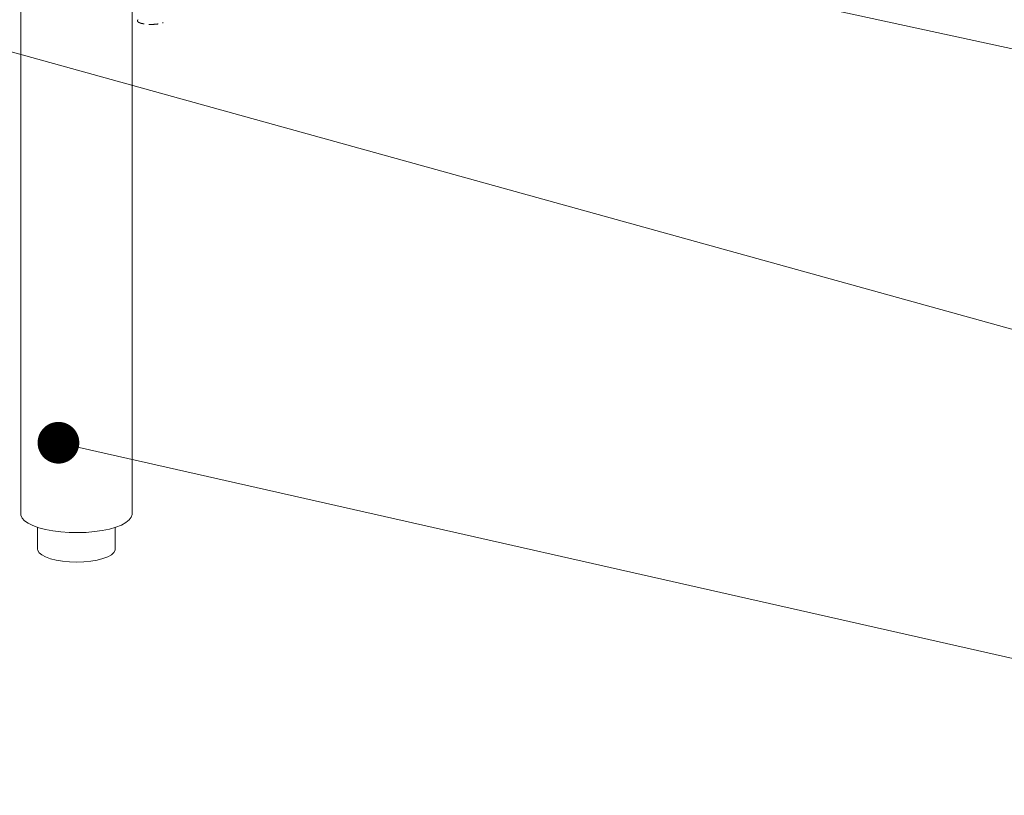
# Model space of a CAD drawing. Units: millimetres. Extents: x -30399 to -24384, y -2046 to 176.
# Drawn here: x -29467 to -29201, y -1998 to -1789 of the extents above; entities that cross this region are included whole.
import ezdxf

# ---------------------------------------------------------------- set-up
doc = ezdxf.new("R2010")
doc.units = ezdxf.units.MM
doc.linetypes.add('HIDDEN', pattern=[0.375, 0.25, -0.125])
doc.layers.add('虚线', color=4, linetype='HIDDEN', lineweight=13)
doc.styles.add('ROMANS不用作标注', font='SIMKAI_2.TTF')
doc.styles.get("Standard").update_dxf_attribs({"font": 'SIMKAI_2.TTF', "height": 35})
doc.dimstyles.get("Standard").update_dxf_attribs({"dimtxt": 0.18, "dimasz": 0.18, "dimexe": 0.18, "dimexo": 0.0625, "dimgap": 0.09, "dimtad": 0, "dimtih": 1, "dimtoh": 1, "dimdec": 4, "dimzin": 0, "dimdsep": 46, "dimtxsty": 'Standard', "dimcen": 0.09, "dimadec": 0, "dimazin": 0, "dimtfac": 1, "dimtdec": 4, "dimtofl": 0, "dimtmove": 0, "dimatfit": 3, "dimfxl": 0, "dimtolj": 1, "dimtzin": 0, "dimarcsym": 0})

msp = doc.modelspace()

# ---------------------------------------------------------------- linework, layer by layer
at = {"color": 7, "linetype": 'Continuous', "lineweight": 15}
for p, q in [((-29436.61, -1922.07), (-29436.61, -1751.39)), ((-29466.61, -1761.5), (-29466.61, -1922.07)), ((-29462.11, -1925.64), (-29462.11, -1931.5)), ((-29441.11, -1931.5), (-29441.11, -1925.64))]:
    msp.add_line(p, q, dxfattribs=at)
at = {"color": 7, "linetype": 'Continuous', "lineweight": 15, "flags": 128}
for points in [[(-29466.61, -1922.07), (-29466.58, -1922.37), (-29466.27, -1923.13), (-29465.61, -1923.86), (-29464.62, -1924.56), (-29463.33, -1925.19), (-29461.77, -1925.75), (-29459.97, -1926.22), (-29457.97, -1926.6), (-29455.82, -1926.87), (-29453.57, -1927.03), (-29451.28, -1927.07), (-29448.99, -1927), (-29446.77, -1926.8), (-29444.66, -1926.5), (-29442.71, -1926.1), (-29440.97, -1925.6), (-29439.48, -1925.02), (-29438.27, -1924.36), (-29437.38, -1923.66), (-29436.82, -1922.92), (-29436.61, -1922.15), (-29436.61, -1922.07)], [(-29462.11, -1931.5), (-29462.05, -1931.85), (-29461.68, -1932.49), (-29460.97, -1933.09), (-29459.93, -1933.63), (-29458.61, -1934.11), (-29457.06, -1934.49), (-29455.32, -1934.77), (-29453.45, -1934.95), (-29451.52, -1935), (-29449.59, -1934.93), (-29447.73, -1934.75), (-29446, -1934.46), (-29444.47, -1934.07), (-29443.17, -1933.59), (-29442.17, -1933.03), (-29441.48, -1932.43), (-29441.14, -1931.79), (-29441.11, -1931.5)]]:
    msp.add_lwpolyline(points, dxfattribs=at)
at = {"layer": '虚线', "linetype": 'HIDDEN', "ltscale": 10, "start_tangent": (-0.800399, -0.599467), "end_tangent": (0.912505, 0.409065)}
msp.add_spline([(-29434.94, -1788.73), (-29435.03, -1788.81), (-29435.1, -1788.9), (-29435.13, -1788.98), (-29435.14, -1789.07), (-29435.11, -1789.16), (-29435.05, -1789.25), (-29435.01, -1789.29), (-29434.96, -1789.33), (-29434.84, -1789.42), (-29434.69, -1789.49), (-29434.51, -1789.57), (-29434.31, -1789.64), (-29434.08, -1789.71), (-29433.57, -1789.82), (-29432.97, -1789.91), (-29432.33, -1789.97), (-29431.66, -1789.99), (-29430.98, -1789.99), (-29430.31, -1789.95), (-29429.68, -1789.88), (-29429.12, -1789.78), (-29428.63, -1789.66), (-29428.42, -1789.59), (-29428.23, -1789.52)], degree=3, dxfattribs=at)

# ---------------------------------------------------------------- leaders
for points in [[(-29411.27, -1750.59), (-29035.54, -1832.02), (-28935.6, -1832.02)], [(-29534.94, -1779.19), (-29035.54, -1917.51), (-28935.6, -1917.51)], [(-29456.46, -1902.83), (-29035.54, -1997.92), (-28935.6, -1997.92)]]:
    msp.add_leader(points, dimstyle='Standard', override={"dimtxt": 30, "dimasz": 45, "dimexe": 7, "dimexo": 6, "dimgap": 5, "dimtad": 1, "dimtih": 0, "dimdec": 3, "dimzin": 9, "dimtxsty": 'ROMANS不用作标注', "dimcen": 40, "dimclrd": 5, "dimclre": 5, "dimclrt": 7, "dimazin": 2, "dimtp": 0, "dimtm": 0, "dimtdec": 3, "dimtofl": 1, "dimldrblk": 'DotSmall', "dimfxl": 1.5, "dimtolj": 0, "dimtzin": 8, "dimlwd": 13, "dimlwe": 13})

doc.saveas('drawing.dxf')
